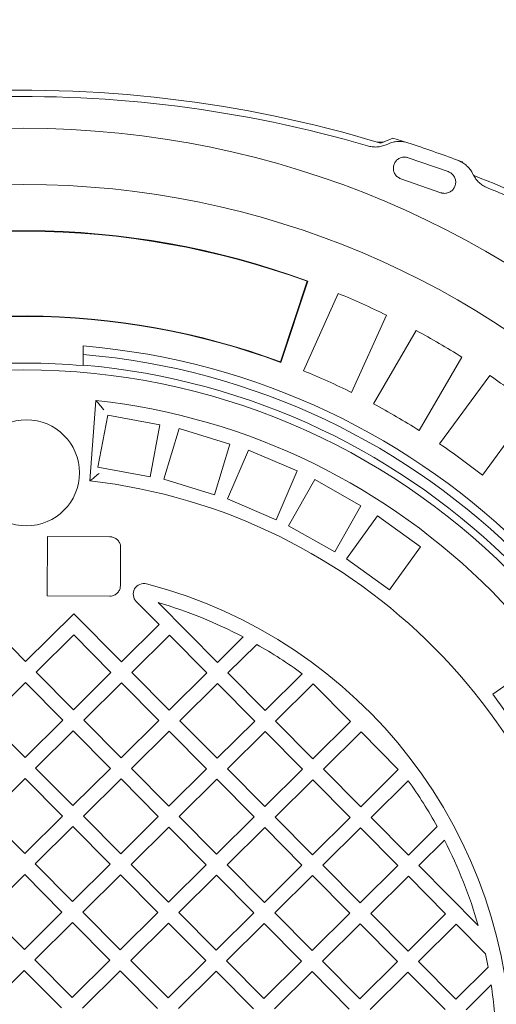
# Model space of a CAD drawing. Units: millimetres. Extents: x 1334 to 6274, y 252 to 5031.
# Drawn here: x 2691 to 2916, y 1299 to 1763 of the extents above; entities that cross this region are included whole.
import ezdxf

# ---------------------------------------------------------------- set-up
doc = ezdxf.new("R2010")
doc.units = ezdxf.units.MM
doc.header["$LTSCALE"] = 25
doc.linetypes.add('SLD-Durchgehend', pattern=[0])
doc.layers.add('MAßLINIE_MAßZEICHNUNGEN', color=7, linetype='SLD-Durchgehend')
doc.styles.add('SLDTEXTSTYLE0', font='Opinion Pro')
doc.dimstyles.new('SLDDIMSTYLE0', dxfattribs={"dimtxt": 132.291667, "dimasz": 87.5, "dimexe": 0, "dimexo": 0.0625, "dimgap": 33.072917, "dimtad": 0, "dimdec": 0, "dimrnd": 1e-09, "dimzin": 12, "dimdsep": 46, "dimtxsty": 'SLDTEXTSTYLE0', "dimsah": 1, "dimcen": 0.09, "dimadec": 0, "dimazin": 3, "dimtfac": 1, "dimtdec": 0, "dimtofl": 0, "dimtmove": 0, "dimatfit": 3, "dimfxl": 1, "dimfrac": 2, "dimtolj": 1, "dimtzin": 12, "dimarcsym": 0})

# ---------------------------------------------------------------- blocks, each defined once
blk = doc.blocks.new('_D_2')
at = {"layer": 'MAßLINIE_MAßZEICHNUNGEN', "color": 7}
for p, q in [((2588.04, 1763.35), (1704.52, 1763.35)), ((1729.52, 1763.35), (1729.52, 1330.65)), ((1729.52, 530.87), (1729.52, 964.15)), ((2746.11, 530.87), (1704.52, 530.87))]:
    blk.add_line(p, q, dxfattribs=at)
for points in [[(1729.52, 1763.35), (1692.02, 1675.85), (1767.02, 1675.85)], [(1729.52, 530.87), (1767.02, 618.37), (1692.02, 618.37)]]:
    blk.add_solid(points, dxfattribs=at)
at = {"layer": 'MAßLINIE_MAßZEICHNUNGEN', "color": 7, "insert": (1652.84, 964.15), "char_height": 132.292, "attachment_point": 1, "rotation": 90, "style": 'SLDTEXTSTYLE0'}
blk.add_mtext('1232', dxfattribs=at)

msp = doc.modelspace()

# ---------------------------------------------------------------- linework, layer by layer
at = {"color": 7, "linetype": 'SLD-Durchgehend', "lineweight": 18}
for p, q in [((2861.07, 1705.08), (2866.71, 1707.53)), ((2863.55, 1704.36), (2864.68, 1704.84)), ((2873.95, 1698.26), (2892.83, 1691.67)), ((2897.28, 1697.07), (2899.49, 1696.24)), ((2899.49, 1696.24), (2899.69, 1695.87)), ((2904.19, 1691.05), (2904.77, 1689.96)), ((2889.36, 1681.73), (2870.48, 1688.33)), ((2904.72, 1689.96), (2905.13, 1689.78)), ((2813.72, 1601.93), (2826.26, 1639.94)), ((2813.86, 1601.65), (2826.52, 1640.06)), ((2826.52, 1640.06), (2826.26, 1639.94)), ((2824.48, 1597.74), (2840.92, 1634.24)), ((2863.71, 1623.97), (2847.27, 1587.48)), ((2857.54, 1582.19), (2877.7, 1616.76)), ((2720.57, 1605.43), (2720.59, 1609.44)), ((2720.57, 1605.43), (2720.55, 1600.41)), ((2899.29, 1604.17), (2879.13, 1569.6)), ((2720.55, 1600.41), (2720.55, 1600.17)), ((2813.86, 1601.65), (2813.72, 1601.93)), ((2888.78, 1563.27), (2912.45, 1595.55)), ((2726.63, 1583.74), (2723.81, 1545.82)), ((2932.61, 1580.76), (2908.94, 1548.49)), ((2732.15, 1576.88), (2727.55, 1552.31)), ((2756.73, 1572.28), (2732.15, 1576.88)), ((2752.13, 1547.71), (2756.73, 1572.28)), ((2765.85, 1570.46), (2758.58, 1546.54)), ((2789.77, 1563.19), (2765.85, 1570.46)), ((2782.5, 1539.27), (2789.77, 1563.19)), ((2798.56, 1560.32), (2788.71, 1537.34)), ((2821.54, 1550.47), (2798.56, 1560.32)), ((2727.55, 1552.31), (2752.13, 1547.71)), ((2811.69, 1527.49), (2821.54, 1550.47)), ((2758.58, 1546.54), (2782.5, 1539.27)), ((2829.85, 1546.42), (2817.54, 1524.66)), ((2851.61, 1534.11), (2829.85, 1546.42)), ((2788.71, 1537.34), (2811.69, 1527.49)), ((2839.3, 1512.35), (2851.61, 1534.11)), ((2859.5, 1529.3), (2844.88, 1509.02)), ((2879.78, 1514.67), (2859.5, 1529.3)), ((2817.54, 1524.66), (2839.3, 1512.35)), ((2703.7, 1519.56), (2703.58, 1491.56)), ((2733.24, 1519.43), (2703.7, 1519.56)), ((2738.2, 1496.41), (2738.27, 1514.41)), ((2865.16, 1494.39), (2879.78, 1514.67)), ((2844.88, 1509.02), (2865.16, 1494.39)), ((2703.58, 1491.56), (2733.12, 1491.43)), ((2756.45, 1477.98), (2745.67, 1488.86)), ((2755.94, 1488.43), (2783.95, 1460.18)), ((2670.91, 1483.3), (2693.44, 1460.58)), ((2693.44, 1460.58), (2716.17, 1483.1)), ((2716.17, 1483.1), (2738.69, 1460.38)), ((2738.69, 1460.38), (2756.45, 1477.98)), ((2716.12, 1473.21), (2698.37, 1455.61)), ((2733.72, 1455.45), (2716.12, 1473.21)), ((2761.38, 1473.01), (2743.62, 1455.41)), ((2778.98, 1455.25), (2761.38, 1473.01)), ((2783.95, 1460.18), (2796.05, 1472.18)), ((2802.47, 1468.68), (2788.88, 1455.21)), ((2934.32, 1459.66), (2913.91, 1445.21)), ((2698.37, 1455.61), (2715.97, 1437.85)), ((2715.97, 1437.85), (2733.72, 1455.45)), ((2743.62, 1455.41), (2761.22, 1437.65)), ((2761.22, 1437.65), (2778.98, 1455.25)), ((2788.88, 1455.21), (2806.48, 1437.46)), ((2806.48, 1437.46), (2823.99, 1454.81)), ((2693.4, 1450.68), (2675.64, 1433.08)), ((2711, 1432.92), (2693.4, 1450.68)), ((2738.65, 1450.48), (2720.9, 1432.88)), ((2756.25, 1432.72), (2738.65, 1450.48)), ((2783.91, 1450.28), (2766.15, 1432.68)), ((2801.51, 1432.53), (2783.91, 1450.28)), ((2829.16, 1450.08), (2811.41, 1432.48)), ((2846.76, 1432.33), (2829.16, 1450.08)), ((2913.91, 1445.21), (2928.36, 1424.81)), ((2675.64, 1433.08), (2693.24, 1415.32)), ((2693.24, 1415.32), (2711, 1432.92)), ((2720.9, 1432.88), (2738.5, 1415.12)), ((2738.5, 1415.12), (2756.25, 1432.72)), ((2766.15, 1432.68), (2783.75, 1414.93)), ((2783.75, 1414.93), (2801.51, 1432.53)), ((2811.41, 1432.48), (2829.01, 1414.73)), ((2829.01, 1414.73), (2846.76, 1432.33)), ((2715.93, 1427.95), (2698.17, 1410.35)), ((2733.53, 1410.2), (2715.93, 1427.95)), ((2761.18, 1427.75), (2743.43, 1410.15)), ((2778.78, 1410), (2761.18, 1427.75)), ((2806.43, 1427.56), (2788.68, 1409.96)), ((2824.03, 1409.8), (2806.43, 1427.56)), ((2851.69, 1427.36), (2833.93, 1409.76)), ((2869.29, 1409.6), (2851.69, 1427.36)), ((2698.17, 1410.35), (2715.77, 1392.6)), ((2715.77, 1392.6), (2733.53, 1410.2)), ((2743.43, 1410.15), (2761.03, 1392.4)), ((2761.03, 1392.4), (2778.78, 1410)), ((2788.68, 1409.96), (2806.28, 1392.2)), ((2806.28, 1392.2), (2824.03, 1409.8)), ((2833.93, 1409.76), (2851.53, 1392)), ((2851.53, 1392), (2869.29, 1409.6)), ((2693.2, 1405.42), (2675.45, 1387.82)), ((2710.8, 1387.67), (2693.2, 1405.42)), ((2738.45, 1405.23), (2720.7, 1387.62)), ((2756.05, 1387.47), (2738.45, 1405.23)), ((2783.71, 1405.03), (2765.95, 1387.43)), ((2801.31, 1387.27), (2783.71, 1405.03)), ((2828.96, 1404.83), (2811.21, 1387.23)), ((2846.56, 1387.08), (2828.96, 1404.83)), ((2873.97, 1404.39), (2856.46, 1387.03)), ((2675.45, 1387.82), (2693.05, 1370.07)), ((2693.05, 1370.07), (2710.8, 1387.67)), ((2720.7, 1387.62), (2738.3, 1369.87)), ((2738.3, 1369.87), (2756.05, 1387.47)), ((2765.95, 1387.43), (2783.55, 1369.67)), ((2783.55, 1369.67), (2801.31, 1387.27)), ((2811.21, 1387.23), (2828.81, 1369.48)), ((2828.81, 1369.48), (2846.56, 1387.08)), ((2856.46, 1387.03), (2874.06, 1369.28)), ((2715.73, 1382.7), (2697.97, 1365.1)), ((2733.33, 1364.94), (2715.73, 1382.7)), ((2760.98, 1382.5), (2743.23, 1364.9)), ((2778.58, 1364.74), (2760.98, 1382.5)), ((2806.24, 1382.3), (2788.48, 1364.7)), ((2823.84, 1364.55), (2806.24, 1382.3)), ((2851.49, 1382.1), (2833.74, 1364.5)), ((2869.09, 1364.35), (2851.49, 1382.1)), ((2874.06, 1369.28), (2887.65, 1382.75)), ((2891.09, 1376.3), (2878.99, 1364.31)), ((2697.97, 1365.1), (2715.57, 1347.34)), ((2715.57, 1347.34), (2733.33, 1364.94)), ((2743.23, 1364.9), (2760.83, 1347.14)), ((2760.83, 1347.14), (2778.58, 1364.74)), ((2788.48, 1364.7), (2806.08, 1346.95)), ((2806.08, 1346.95), (2823.84, 1364.55)), ((2833.74, 1364.5), (2851.34, 1346.75)), ((2851.34, 1346.75), (2869.09, 1364.35)), ((2878.99, 1364.31), (2907, 1336.06)), ((2693, 1360.17), (2675.25, 1342.57)), ((2710.6, 1342.41), (2693, 1360.17)), ((2738.26, 1359.97), (2720.5, 1342.37)), ((2755.86, 1342.22), (2738.26, 1359.97)), ((2783.51, 1359.77), (2765.76, 1342.17)), ((2801.11, 1342.02), (2783.51, 1359.77)), ((2828.77, 1359.58), (2811.01, 1341.98)), ((2846.37, 1341.82), (2828.77, 1359.58)), ((2874.02, 1359.38), (2856.27, 1341.78)), ((2891.62, 1341.62), (2874.02, 1359.38)), ((2675.25, 1342.57), (2692.85, 1324.81)), ((2692.85, 1324.81), (2710.6, 1342.41)), ((2720.5, 1342.37), (2738.1, 1324.62)), ((2738.1, 1324.62), (2755.86, 1342.22)), ((2765.76, 1342.17), (2783.36, 1324.42)), ((2783.36, 1324.42), (2801.11, 1342.02)), ((2811.01, 1341.98), (2828.61, 1324.22)), ((2828.61, 1324.22), (2846.37, 1341.82)), ((2856.27, 1341.78), (2873.87, 1324.02)), ((2873.87, 1324.02), (2891.62, 1341.62)), ((2715.53, 1337.44), (2697.78, 1319.84)), ((2733.13, 1319.69), (2715.53, 1337.44)), ((2760.79, 1337.24), (2743.03, 1319.64)), ((2778.39, 1319.49), (2760.79, 1337.24)), ((2806.04, 1337.05), (2788.28, 1319.45)), ((2823.64, 1319.29), (2806.04, 1337.05)), ((2851.29, 1336.85), (2833.54, 1319.25)), ((2868.89, 1319.1), (2851.29, 1336.85)), ((2896.55, 1336.65), (2878.79, 1319.05)), ((2910.38, 1322.7), (2896.55, 1336.65)), ((2697.78, 1319.84), (2715.38, 1302.09)), ((2715.38, 1302.09), (2733.13, 1319.69)), ((2743.03, 1319.64), (2760.63, 1301.89)), ((2760.63, 1301.89), (2778.39, 1319.49)), ((2788.28, 1319.45), (2805.89, 1301.69)), ((2805.89, 1301.69), (2823.64, 1319.29)), ((2833.54, 1319.25), (2851.14, 1301.49)), ((2851.14, 1301.49), (2868.89, 1319.1)), ((2878.79, 1319.05), (2896.39, 1301.3)), ((2692.8, 1314.91), (2675.05, 1297.31)), ((2710.41, 1297.16), (2692.8, 1314.91)), ((2738.06, 1314.72), (2720.3, 1297.12)), ((2755.66, 1296.96), (2738.06, 1314.72)), ((2783.31, 1314.52), (2765.56, 1296.92)), ((2800.91, 1296.76), (2783.31, 1314.52)), ((2896.39, 1301.3), (2911.67, 1316.44)), ((2828.57, 1314.32), (2810.81, 1296.72)), ((2846.17, 1296.57), (2828.57, 1314.32)), ((2873.82, 1314.12), (2856.07, 1296.52)), ((2891.42, 1296.37), (2873.82, 1314.12)), ((2913.11, 1308.01), (2901.32, 1296.33))]:
    msp.add_line(p, q, dxfattribs=at)
at = {"color": 7, "linetype": 'SLD-Durchgehend', "lineweight": 18, "flags": 128}
msp.add_lwpolyline([(2866.71, 1707.53), (2870.84, 1706.23), (2873.83, 1705.26)], dxfattribs=at)
at = {"color": 7, "linetype": 'SLD-Durchgehend', "lineweight": 18}
for centre, radius in [((2692.63, 1274.61), 437.5), ((2692.63, 1274.61), 411), ((2692.63, 1274.61), 323.57), ((2693.83, 1549.61), 25)]:
    msp.add_circle(centre, radius, dxfattribs=at)
for centre, radius, start, end in [((2692.07, 1147.11), 583, 73.14994, 93.37405), ((2692.07, 1147.11), 580, 73.70936, 91.82154), ((2860.56, 1713.58), 8, 253.436, 293.4998), ((2692.08, 1147.14), 586.97, 69.5377, 71.96208), ((2692.08, 1147.13), 582.98, 63.07757, 68.61391), ((2692.06, 1147.07), 580.04, 64.67864, 67.79058), ((2692.63, 1274.61), 389.21, 69.8787, 109.6213), ((2692.63, 1274.61), 389, 69.9086, 109.5914), ((2692.65, 1274.64), 388.96, 63.9084, 67.5917), ((2692.63, 1274.61), 348.79, 69.6617, 109.8383), ((2692.63, 1274.61), 349, 69.6974, 109.8026), ((2692.64, 1274.62), 388.99, 57.9086, 61.5916), ((2692.63, 1274.61), 336, 4.2736, 85.2264), ((2692.63, 1274.61), 332, 4.3282, 85.1718), ((2692.63, 1274.61), 326.76, 85.0982, 94.4018), ((2692.63, 1274.61), 327, 4.3983, 85.1017), ((2692.63, 1274.62), 348.99, 63.6974, 67.8027), ((2692.67, 1274.67), 388.92, 51.9083, 55.5919), ((2692.63, 1274.61), 311, 5.7767, 83.7233), ((2692.63, 1274.61), 349, 57.6974, 61.8025), ((2692.61, 1274.58), 349.04, 51.6976, 55.8023), ((2692.63, 1274.61), 273, 6.059, 83.441), ((2749.22, 1492.38), 5, 75.4333, 224.7503), ((2692.63, 1274.61), 230, 284.0666, 75.4334), ((2692.63, 1274.61), 223, 62.3693, 73.5055), ((2692.64, 1274.63), 222.98, 53.9098, 60.492), ((2692.64, 1274.61), 222.99, 29.0084, 35.5903), ((2692.61, 1274.6), 223.02, 15.995, 27.1303), ((2692.16, 1274.51), 223.48, 10.8147, 12.4524), ((2692.6, 1274.61), 223.02, 1.9044, 8.6149)]:
    msp.add_arc(centre, radius, start, end, dxfattribs=at)
for points, knots in [([(2864.68, 1704.84), (2864.87, 1704.92), (2865.73, 1705.28), (2867.34, 1705.72), (2869.51, 1705.95), (2871.71, 1705.84), (2873.12, 1705.45), (2873.83, 1705.26)], [0, 0, 0, 0, 0.066799, 0.29666, 0.533215, 0.763261, 1, 1, 1, 1]), ([(2854.77, 1703.82), (2855.47, 1703.66), (2856.89, 1703.31), (2859.11, 1703.26), (2861.38, 1703.55), (2862.82, 1704.09), (2863.55, 1704.36)], [0, 0, 0, 0, 0.24022, 0.487373, 0.73974, 1, 1, 1, 1]), ([(2870.48, 1688.33), (2869.94, 1688.58), (2868.87, 1689.07), (2867.68, 1690.44), (2866.99, 1692.09), (2866.89, 1693.89), (2867.38, 1695.63), (2868.43, 1697.1), (2869.91, 1698.14), (2871.64, 1698.63), (2873.04, 1698.55), (2873.78, 1698.32), (2873.95, 1698.26)], [0, 0, 0, 0, 0.1070374, 0.2139736, 0.3209918, 0.4282836, 0.5358826, 0.6436816, 0.751492, 0.8591143, 0.9664367, 1, 1, 1, 1]), ([(2897.28, 1697.07), (2897.47, 1697), (2898.33, 1696.66), (2899.81, 1695.87), (2901.54, 1694.54), (2903.05, 1692.93), (2903.81, 1691.68), (2904.19, 1691.05)], [0, 0, 0, 0, 0.065547, 0.295944, 0.532994, 0.763211, 1, 1, 1, 1]), ([(2892.83, 1691.67), (2893.37, 1691.42), (2894.45, 1690.92), (2895.63, 1689.56), (2896.33, 1687.91), (2896.43, 1686.11), (2895.93, 1684.37), (2894.89, 1682.9), (2893.41, 1681.86), (2891.67, 1681.37), (2890.28, 1681.45), (2889.54, 1681.68), (2889.36, 1681.73)], [0, 0, 0, 0, 0.10703, 0.213979, 0.320982, 0.428238, 0.535796, 0.643578, 0.751396, 0.859056, 0.966415, 1, 1, 1, 1]), ([(2904.77, 1689.96), (2905.14, 1689.35), (2905.89, 1688.09), (2907.42, 1686.48), (2909.21, 1685.06), (2910.6, 1684.41), (2911.31, 1684.08)], [0, 0, 0, 0, 0.240196, 0.487564, 0.739671, 1, 1, 1, 1]), ([(2726.63, 1583.74), (2726.67, 1583.69), (2726.83, 1583.51), (2727.22, 1583.04), (2727.98, 1582.11), (2729.05, 1580.82), (2729.89, 1579.81), (2730.31, 1579.29), (2730.31, 1579.29)], [0, 0, 0, 0, 0.033929, 0.1252173, 0.3188357, 0.6555561, 0.997812, 1, 1, 1, 1]), ([(2728.08, 1549.33), (2728.08, 1549.33), (2727.61, 1548.95), (2726.67, 1548.17), (2725.43, 1547.16), (2724.53, 1546.41), (2724.05, 1546.02), (2723.86, 1545.86), (2723.81, 1545.82)], [0, 0, 0, 0, 0.002284, 0.326666, 0.665133, 0.867114, 0.96413, 1, 1, 1, 1]), ([(2738.27, 1514.41), (2738.27, 1514.53), (2738.26, 1515.2), (2737.96, 1516.42), (2737.04, 1517.85), (2735.7, 1518.9), (2734.35, 1519.38), (2733.52, 1519.42), (2733.24, 1519.43)], [0, 0, 0, 0, 0.044443, 0.256166, 0.468093, 0.681249, 0.896348, 1, 1, 1, 1]), ([(2733.12, 1491.43), (2733.58, 1491.47), (2734.61, 1491.54), (2736.09, 1492.25), (2737.32, 1493.46), (2738.07, 1494.92), (2738.15, 1495.95), (2738.2, 1496.41)], [0, 0, 0, 0, 0.173522, 0.391734, 0.608351, 0.822877, 1, 1, 1, 1])]:
    msp.add_open_spline(points, degree=3, knots=knots, dxfattribs=at)

# ---------------------------------------------------------------- dimensions: what is measured, and where the dimension line sits
at = {"layer": 'MAßLINIE_MAßZEICHNUNGEN', "color": 7}
dim = msp.add_linear_dim(base=(1729.52, 1763.35), p1=(2771.11, 530.87), p2=(2613.04, 1763.35), angle=90, dimstyle='SLDDIMSTYLE0', dxfattribs=at)
dim.commit()
dim.dimension.update_dxf_attribs({"geometry": '_D_2', "text_midpoint": (1729.52, 1147.4), "dimtype": 160})

doc.saveas('drawing.dxf')
